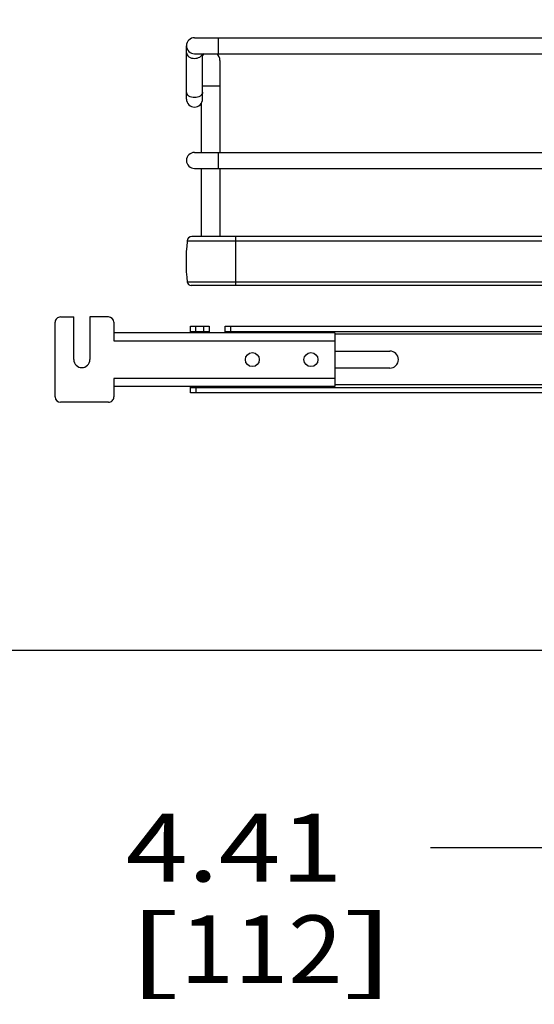
# Model space of a CAD drawing. Units: inches. Extents: x 0 to 17, y 0 to 11.
# Drawn here: x 2.3 to 3.3, y 1.7 to 3.5 of the extents above; entities that cross this region are included whole.
import ezdxf
from ezdxf.enums import TextEntityAlignment as Align

# ---------------------------------------------------------------- set-up
doc = ezdxf.new("R2010")
doc.units = ezdxf.units.IN
doc.header["$LTSCALE"] = 0.935
doc.header["$MEASUREMENT"] = 0
doc.layers.get('0').update_dxf_attribs({"linetype": 'CONTINUOUS'})
doc.styles.get("Standard").update_dxf_attribs({"font": 'bluprnt.ttf'})
doc.dimstyles.new('DIMSTYLE_2', dxfattribs={"dimtxt": 0.125, "dimasz": 0.1875, "dimexe": 0.125, "dimexo": 0.0625, "dimgap": 0.0625, "dimtad": 0, "dimtih": 1, "dimtoh": 1, "dimlfac": 8, "dimzin": 4, "dimdsep": 46, "dimtxsty": 'Standard', "dimblk": 'CLOSED', "dimblk1": 'CLOSED', "dimblk2": 'CLOSED', "dimcen": 0.09, "dimadec": 3, "dimazin": 1, "dimtfac": 1, "dimtdec": 3, "dimtofl": 0, "dimtmove": 0, "dimatfit": 3, "dimldrblk": 'CLOSED', "dimfxl": 0, "dimtolj": 1, "dimtzin": 4, "dimarcsym": 0})

# ---------------------------------------------------------------- blocks, each defined once
blk = doc.blocks.new('_CLOSED')
at = {"color": 0, "linetype": 'ByBlock'}
for p, q in [((0, 0), (-1, 0.1667)), ((-1, 0.1667), (-1, -0.1667)), ((-1, -0.1667), (0, 0)), ((-1, 0), (0, 0))]:
    blk.add_line(p, q, dxfattribs=at)
blk = doc.blocks.new('*D21')
at = {"color": 7, "linetype": 'Continuous'}
for p, q in [((3.5275, 7.5656), (1.0783, 7.5656)), ((1.2033, 7.5656), (1.2033, 5.0791)), ((1.2033, 2.3426), (1.2033, 3.7041)), ((3.3197, 2.3426), (1.0783, 2.3426))]:
    blk.add_line(p, q, dxfattribs=at)
at = {"color": 7, "linetype": 'Continuous', "xscale": 0.1875, "yscale": 0.1875, "zscale": 0.1875}
for p, rotation in [((1.2033, 7.5656), 90), ((1.2033, 2.3426), 270)]:
    blk.add_blockref('_CLOSED', p, dxfattribs=dict(at, rotation=rotation))
at = {"color": 7, "linetype": 'Continuous'}
for s, p, p2 in [('43.41', (0.9533, 4.8916), (1.4533, 4.8916)), ('[1102]', (0.9033, 4.7041), (1.5033, 4.7041)), ('THRU', (1.0033, 4.3291), (1.4033, 4.3291)), ('50.75', (0.9533, 3.9541), (1.4533, 3.9541)), ('[1289]', (0.9033, 3.7666), (1.5033, 3.7666))]:
    blk.add_text(s, height=0.125, dxfattribs=at).set_placement(p, p2, align=Align.FIT)
blk = doc.blocks.new('*D23')
at = {"color": 7, "linetype": 'Continuous'}
for p, q in [((3.3735, 2.2801), (3.3735, 1.8538)), ((3.9247, 2.2801), (3.9247, 1.8538)), ((3.6491, 1.9788), (3.1005, 1.9788)), ((3.3735, 1.9788), (3.6491, 1.9788)), ((3.9247, 1.9788), (3.6491, 1.9788))]:
    blk.add_line(p, q, dxfattribs=at)
at = {"color": 7, "linetype": 'Continuous', "xscale": 0.1875, "yscale": 0.1875, "zscale": 0.1875, "rotation": 180}
blk.add_blockref('_CLOSED', (3.3735, 1.9788), dxfattribs=at)
at = {"color": 7, "linetype": 'Continuous', "xscale": 0.1875, "yscale": 0.1875, "zscale": 0.1875}
blk.add_blockref('_CLOSED', (3.9247, 1.9788), dxfattribs=at)
at = {"color": 7, "linetype": 'Continuous'}
for s, p, p2 in [('4.41', (2.538, 1.9163), (2.938, 1.9163)), ('[', (2.538, 1.7288), (2.638, 1.7288)), ('112', (2.638, 1.7288), (2.938, 1.7288)), (']', (2.938, 1.7288), (3.038, 1.7288))]:
    blk.add_text(s, height=0.125, dxfattribs=at).set_placement(p, p2, align=Align.FIT)

msp = doc.modelspace()

# ---------------------------------------------------------------- linework, layer by layer
at = {"color": 7, "linetype": 'Continuous'}
for p, q in [((2.6648, 3.4733), (3.5263, 3.4733)), ((2.6501, 3.3601), (2.6501, 3.4585)), ((2.6648, 3.4438), (3.5263, 3.4438)), ((2.6796, 3.3601), (2.6796, 3.4438)), ((2.7116, 3.4315), (2.7116, 3.2617)), ((2.6772, 3.352), (2.6772, 3.2617)), ((2.6648, 3.2617), (3.5263, 3.2617)), ((2.6648, 3.2322), (3.5263, 3.2322)), ((2.6772, 3.2322), (2.6772, 3.1066)), ((2.7116, 3.2322), (2.7116, 3.1066)), ((2.6514, 3.0982), (2.6514, 3.0976)), ((3.5132, 3.0976), (2.6514, 3.0976)), ((3.5132, 3.1066), (2.6598, 3.1066)), ((3.5132, 3.0223), (2.6514, 3.0223)), ((3.5164, 3.016), (2.6587, 3.016)), ((2.4075, 2.8104), (2.4075, 2.9482)), ((2.4173, 2.958), (2.4419, 2.958)), ((2.4419, 2.8793), (2.4419, 2.958)), ((2.5059, 2.958), (2.4714, 2.958)), ((2.4714, 2.958), (2.4714, 2.8793)), ((2.5157, 2.9482), (2.5157, 2.9142)), ((2.9242, 2.929), (2.5157, 2.929)), ((2.6575, 2.9408), (2.6919, 2.9408)), ((2.6575, 2.929), (2.6575, 2.9408)), ((2.6575, 2.931), (2.6919, 2.931)), ((2.6919, 2.9408), (2.6919, 2.929)), ((2.7214, 2.9408), (4.5768, 2.9408)), ((2.7214, 2.929), (2.7214, 2.9408)), ((2.7214, 2.931), (4.5768, 2.931)), ((2.9242, 2.929), (2.9242, 2.8296)), ((2.9242, 2.8951), (3.0256, 2.8951)), ((3.0256, 2.8636), (2.9242, 2.8636)), ((2.5157, 2.8444), (2.5157, 2.8104)), ((2.9242, 2.8296), (2.5157, 2.8296)), ((2.6575, 2.8178), (2.6575, 2.8296)), ((2.6575, 2.8276), (4.6407, 2.8276)), ((4.6407, 2.8178), (2.6575, 2.8178)), ((2.5059, 2.8006), (2.4173, 2.8006))]:
    msp.add_line(p, q, dxfattribs=at)
at = {"color": 9, "linetype": 'Continuous'}
for p, q in [((2.7091, 3.4438), (2.7091, 3.4733)), ((2.6796, 3.3847), (2.7116, 3.3847)), ((2.7091, 3.2322), (2.7091, 3.2617)), ((2.6514, 3.0982), (3.5132, 3.0982)), ((2.7411, 3.016), (2.7411, 3.1066)), ((2.6673, 2.931), (2.6673, 2.9408)), ((2.6821, 2.931), (2.6821, 2.9408)), ((2.7313, 2.9408), (2.7313, 2.931)), ((4.374, 2.9261), (2.9242, 2.9261)), ((2.5157, 2.9142), (2.9242, 2.9142)), ((2.9242, 2.8444), (2.5157, 2.8444)), ((2.6673, 2.8276), (2.6673, 2.8178)), ((4.374, 2.8326), (2.9242, 2.8326))]:
    msp.add_line(p, q, dxfattribs=at)
at = {"color": 7, "linetype": 'Continuous'}
for centre in [(2.7716, 2.8793), (2.8799, 2.8793)]:
    msp.add_circle(centre, 0.0129, dxfattribs=at)
for centre, radius, start, end in [((2.6648, 3.4585), 0.0148, 90, 270), ((2.6944, 3.4315), 0.0172, 134.3536, 149.1049), ((2.6944, 3.4315), 0.0172, 0, 45.6605), ((2.6648, 3.3601), 0.0148, 180, 360), ((2.6648, 3.2469), 0.0148, 90, 270), ((2.9591, 3.0599), 0.31, 173.0254, 186.9746), ((2.6598, 3.0982), 0.00837, 90, 180), ((2.6587, 3.0234), 0.00738, 188.4338, 270), ((2.4173, 2.9482), 0.00984, 90.0003, 180.0003), ((2.5059, 2.9482), 0.00984, 0.0003, 90.0003), ((3.0256, 2.8793), 0.0157, 270, 90), ((2.4567, 2.8793), 0.0148, 180.0003, 0.0003), ((2.4173, 2.8104), 0.00984, 180.0003, 270.0003), ((2.5059, 2.8104), 0.00984, 270.0003, 0.0003)]:
    msp.add_arc(centre, radius, start, end, dxfattribs=at)
at = {"color": 9, "linetype": 'Continuous'}
for points, knots in [([(2.6501, 3.4456), (2.6501, 3.4427), (2.6545, 3.4365), (2.6612, 3.4351), (2.6648, 3.4351)], [0, 0, 0, 0, 0.440074, 1, 1, 1, 1]), ([(2.6648, 3.4351), (2.6681, 3.4351), (2.6742, 3.4364), (2.6788, 3.4412), (2.6794, 3.4438)], [0, 0, 0, 0, 0.551213, 1, 1, 1, 1]), ([(2.6648, 3.3627), (2.6612, 3.3627), (2.6545, 3.364), (2.6501, 3.3702), (2.6501, 3.3731)], [0, 0, 0, 0, 0.559826, 1, 1, 1, 1]), ([(2.6796, 3.3731), (2.6796, 3.3702), (2.6752, 3.364), (2.6685, 3.3627), (2.6648, 3.3627)], [0, 0, 0, 0, 0.440074, 1, 1, 1, 1])]:
    msp.add_open_spline(points, degree=3, knots=knots, dxfattribs=at)

# ---------------------------------------------------------------- dimensions: what is measured, and where the dimension line sits
at = {"color": 7, "linetype": 'Continuous'}
dim = msp.add_linear_dim(base=(1.2033, 2.3426), p1=(3.59, 7.5656), p2=(3.3822, 2.3426), angle=270, text='43.41\\P[1102]\\P \\PTHRU\\P \\P50.75\\P[1289]\\P[]', dimstyle='DIMSTYLE_2', dxfattribs=at)
dim.commit()
dim.dimension.update_dxf_attribs({"geometry": '*D21', "text_midpoint": (1.2033, 4.3916), "dimtype": 160})
dim = msp.add_linear_dim(base=(3.9247, 1.9788), p1=(3.3735, 2.3426), p2=(3.9247, 2.3426), text='<>\\P[]', dimstyle='DIMSTYLE_2', dxfattribs=at)
dim.commit()
dim.dimension.update_dxf_attribs({"geometry": '*D23', "text_midpoint": (2.788, 1.8851), "dimtype": 160})

doc.saveas('drawing.dxf')
